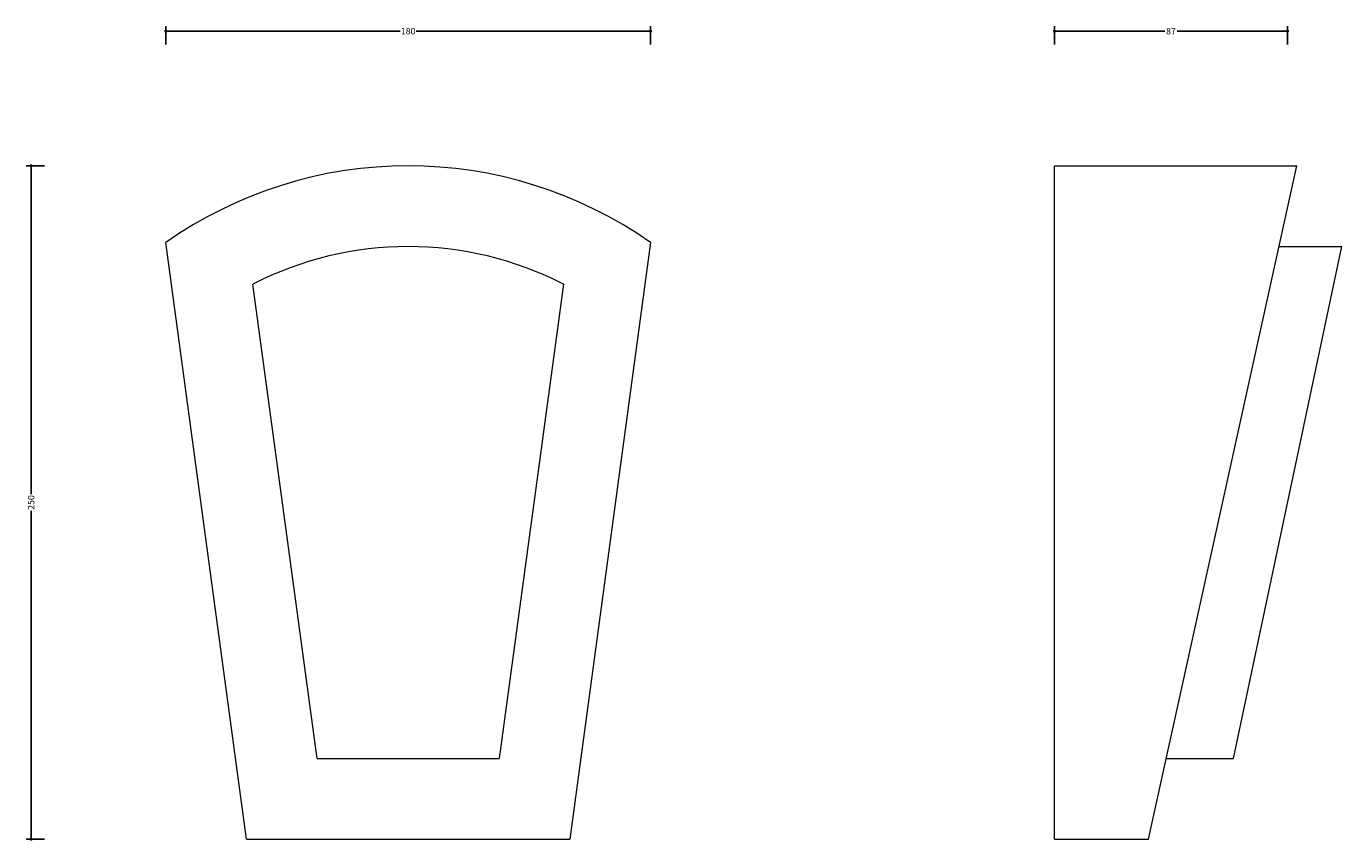
# Model space of a CAD drawing. Units: millimetres. Extents: x -52 to 437, y -1 to 302.
import ezdxf

# ---------------------------------------------------------------- set-up
doc = ezdxf.new("R2010")
doc.units = ezdxf.units.MM
doc.header["$MEASUREMENT"] = 0
doc.layers.add('AD-Dimension', color=8, linetype='Continuous', lineweight=20)
doc.layers.add('AD-Drawing', color=81, linetype='Continuous', lineweight=20)
doc.styles.add('AD_Dimensions Text', font='ARIALN.TTF')
doc.dimstyles.new('AD_Dimension', dxfattribs={"dimscale": 0, "dimtxt": 2.4, "dimasz": 1.8, "dimexe": 1.8, "dimexo": 0.625, "dimgap": 0.9, "dimtad": 0, "dimdec": 0, "dimzin": 0, "dimdsep": 46, "dimtxsty": 'AD_Dimensions Text', "dimblk": 'DOTSMALL', "dimblk1": 'DOTSMALL', "dimblk2": 'DOT', "dimcen": 0.9, "dimclrt": 7, "dimadec": 0, "dimazin": 0, "dimtfac": 1, "dimtdec": 0, "dimtofl": 0, "dimtmove": 0, "dimatfit": 3, "dimldrblk": 'DOTSMALL', "dimfxl": 5, "dimfxlon": 1, "dimtolj": 1, "dimtzin": 0, "dimarcsym": 0})

# ---------------------------------------------------------------- blocks, each defined once
blk = doc.blocks.new('_DotSmall')
at = {"color": 0, "linetype": 'ByBlock', "const_width": 0.5}
blk.add_lwpolyline([(-0.0625, 0, 1), (0.0625, 0, 1)], format="xyb", close=True, dxfattribs=at)
blk = doc.blocks.new('*D4')
at = {"layer": 'AD-Dimension', "color": 0, "lineweight": -2}
for p, q in [((0, 295), (0, 301.8)), ((0, 300), (87.02, 300)), ((180, 300), (92.98, 300)), ((180, 295), (180, 301.8))]:
    blk.add_line(p, q, dxfattribs=at)
at = {"layer": 'AD-Dimension', "color": 0, "lineweight": -2, "xscale": 1.8, "yscale": 1.8, "zscale": 1.8, "rotation": 180}
blk.add_blockref('_DotSmall', (0, 300), dxfattribs=at)
at = {"layer": 'AD-Dimension', "color": 0, "lineweight": -2, "xscale": 1.8, "yscale": 1.8, "zscale": 1.8}
blk.add_blockref('_DotSmall', (180, 300), dxfattribs=at)
at = {"layer": 'AD-Dimension', "color": 7, "insert": (90, 300), "char_height": 2.4, "attachment_point": 5, "style": 'AD_Dimensions Text'}
blk.add_mtext('\\A1;180', dxfattribs=at)
blk = doc.blocks.new('_Dot')
at = {"color": 0, "linetype": 'ByBlock', "lineweight": -2}
blk.add_line((-0.5, 0), (-1, 0), dxfattribs=at)
at = {"color": 0, "linetype": 'ByBlock', "const_width": 0.5}
blk.add_lwpolyline([(-0.25, 0, 1), (0.25, 0, 1)], format="xyb", close=True, dxfattribs=at)
blk = doc.blocks.new('*D5')
at = {"layer": 'AD-Dimension', "color": 0, "lineweight": -2}
for p, q in [((330, 295), (330, 301.8)), ((330, 300), (370.98, 300)), ((416.58, 300), (375.6, 300)), ((416.58, 295), (416.58, 301.8))]:
    blk.add_line(p, q, dxfattribs=at)
at = {"layer": 'AD-Dimension', "color": 0, "lineweight": -2, "xscale": 1.8, "yscale": 1.8, "zscale": 1.8, "rotation": 180}
blk.add_blockref('_DotSmall', (330, 300), dxfattribs=at)
at = {"layer": 'AD-Dimension', "color": 0, "lineweight": -2, "xscale": 1.8, "yscale": 1.8, "zscale": 1.8}
blk.add_blockref('_DotSmall', (416.58, 300), dxfattribs=at)
at = {"layer": 'AD-Dimension', "color": 7, "insert": (373.29, 300), "char_height": 2.4, "attachment_point": 5, "style": 'AD_Dimensions Text'}
blk.add_mtext('\\A1;87', dxfattribs=at)
blk = doc.blocks.new('*D6')
at = {"layer": 'AD-Dimension', "color": 0, "lineweight": -2}
for p, q in [((-45, 250), (-51.8, 250)), ((-50, 250), (-50, 128.09)), ((-50, 0), (-50, 121.91)), ((-45, 0), (-51.8, 0))]:
    blk.add_line(p, q, dxfattribs=at)
at = {"layer": 'AD-Dimension', "color": 0, "lineweight": -2, "xscale": 1.8, "yscale": 1.8, "zscale": 1.8}
for p, rotation in [((-50, 250), 90), ((-50, 0), 270)]:
    blk.add_blockref('_DotSmall', p, dxfattribs=dict(at, rotation=rotation))
at = {"layer": 'AD-Dimension', "color": 7, "insert": (-50, 125), "char_height": 2.4, "attachment_point": 5, "rotation": 90, "style": 'AD_Dimensions Text'}
blk.add_mtext('\\A1;250', dxfattribs=at)

msp = doc.modelspace()

# ---------------------------------------------------------------- linework, layer by layer
at = {"layer": 'AD-Drawing'}
for p, q in [((330, 0), (330, 250)), ((330, 250), (420, 250)), ((365, 0), (420, 250)), ((30, 0), (0, 221.5)), ((180, 221.5), (150, 0)), ((396.47, 30), (436.7, 220)), ((413.4, 220), (436.7, 220)), ((56.21, 30), (32.36, 206.09)), ((147.64, 206.09), (123.79, 30)), ((56.21, 30), (123.79, 30)), ((371.6, 30), (396.47, 30)), ((30, 0), (150, 0)), ((330, 0), (365, 0))]:
    msp.add_line(p, q, dxfattribs=at)
for radius, start, end in [(156.34, 54.8546, 125.1454), (126.34, 62.8575, 117.1425)]:
    msp.add_arc((90, 93.66), radius, start, end, dxfattribs=at)

# ---------------------------------------------------------------- dimensions: what is measured, and where the dimension line sits
at = {"layer": 'AD-Dimension'}
for base, p1, p2, picture, middle in [((180, 300), (0, 221.5), (180, 221.5), '*D4', (90, 300)), ((330, 300), (416.58, 125), (330, 125), '*D5', (373.29, 300))]:
    dim = msp.add_linear_dim(base=base, p1=p1, p2=p2, dimstyle='AD_Dimension', dxfattribs=at)
    dim.commit()
    dim.dimension.update_dxf_attribs({"geometry": picture, "text_midpoint": middle})
dim = msp.add_linear_dim(base=(-50, 0), p1=(90, 250), p2=(90, 0), angle=90, dimstyle='AD_Dimension', dxfattribs=at)
dim.commit()
dim.dimension.update_dxf_attribs({"geometry": '*D6', "text_midpoint": (-50, 125)})

doc.saveas('drawing.dxf')
